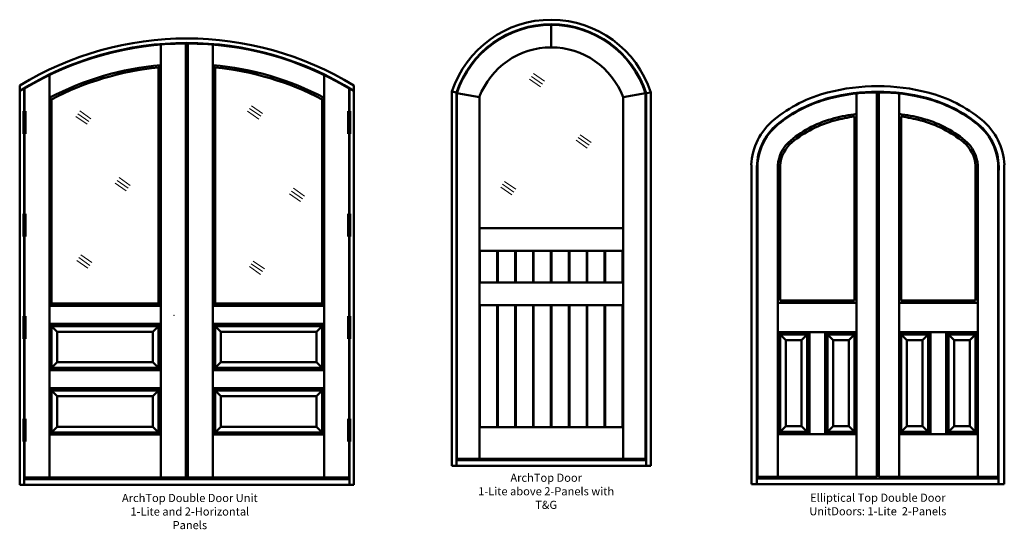
# Model space of a CAD drawing. Extents: x -322 to 218, y -159 to 271.
# Drawn here: x -17 to 201, y 141 to 254 of the extents above; entities that cross this region are included whole.
import ezdxf

# ---------------------------------------------------------------- set-up
doc = ezdxf.new("R2010")
doc.units = 0
doc.header["$MEASUREMENT"] = 0
doc.layers.get('0').update_dxf_attribs({"lineweight": 0})
doc.styles.add('_TCW_TXTSTY_2', font='TIMES.TTF', dxfattribs={"width": 1.09})
doc.styles.get("Standard").update_dxf_attribs({"font": 'TIMES.TTF'})

msp = doc.modelspace()

# ---------------------------------------------------------------- linework, layer by layer
at = {"color": 7, "linetype": 'Continuous', "lineweight": 50}
for p, q in [((100.98, 252.78), (100.98, 247.78)), ((20.07, 248.64), (20.07, 152.64)), ((20.2, 248.64), (20.2, 152.64)), ((20.57, 248.64), (20.57, 152.64)), ((14.57, 248.4), (14.57, 152.64)), ((26.07, 248.4), (26.07, 152.64)), ((14.07, 243.33), (14.57, 243.88)), ((14.07, 243.33), (14.07, 191.14)), ((26.57, 243.33), (26.07, 243.88)), ((26.57, 243.33), (26.57, 191.14)), ((-10.11, 241.64), (-10.11, 152.64)), ((50.76, 241.64), (50.76, 152.64)), ((-16.68, 239.32), (-16.68, 151.08)), ((-15.68, 238.76), (-15.68, 151.08)), ((-15.61, 238.65), (-15.61, 152.64)), ((56.26, 238.65), (56.26, 152.64)), ((56.32, 238.76), (56.32, 151.08)), ((57.32, 239.32), (57.32, 151.08)), ((79.02, 238), (79.02, 155.22)), ((79.02, 238), (80.02, 237.84)), ((80.02, 237.84), (80.02, 155.22)), ((80.08, 237.63), (80.08, 156.78)), ((80.08, 237.63), (85.08, 236.78)), ((116.89, 236.78), (121.89, 237.63)), ((121.89, 237.63), (121.89, 156.78)), ((122.02, 237.65), (123.02, 237.81)), ((122.02, 237.65), (122.02, 155.22)), ((123.02, 237.81), (123.02, 155.22)), ((168.6, 237.59), (168.6, 152.78)), ((173.1, 237.84), (173.1, 152.78)), ((173.48, 237.84), (173.48, 152.78)), ((177.98, 237.59), (177.98, 152.78)), ((-10.11, 236.59), (-9.61, 236.29)), ((-9.61, 236.29), (-9.61, 191.14)), ((50.26, 236.29), (50.76, 236.59)), ((50.26, 236.29), (50.26, 191.14)), ((85.08, 236.78), (85.08, 156.78)), ((116.89, 236.78), (116.89, 156.78)), ((168.1, 232.49), (168.1, 191.78)), ((178.48, 232.49), (178.48, 191.78)), ((145.29, 221.78), (145.29, 151.22)), ((146.54, 220.62), (146.54, 151.22)), ((146.66, 220.62), (146.66, 152.78)), ((151.16, 221.62), (151.16, 152.78)), ((151.66, 221.62), (151.66, 191.78)), ((194.91, 221.62), (194.91, 191.78)), ((195.41, 221.62), (195.41, 152.78)), ((199.91, 220.62), (199.91, 152.78)), ((200.04, 220.62), (200.04, 151.22)), ((201.29, 221.78), (201.29, 151.22)), ((85.08, 207.78), (116.89, 207.78)), ((85.08, 202.78), (116.89, 202.78)), ((85.2, 202.78), (85.2, 195.78)), ((89.04, 202.78), (89.04, 195.78)), ((89.16, 202.78), (89.16, 195.78)), ((93, 202.78), (93, 195.78)), ((93.13, 202.78), (93.13, 195.78)), ((96.96, 202.78), (96.96, 195.78)), ((97.09, 202.78), (97.09, 195.78)), ((100.92, 202.78), (100.92, 195.78)), ((101.05, 202.78), (101.05, 195.78)), ((104.88, 202.78), (104.88, 195.78)), ((105.01, 202.78), (105.01, 195.78)), ((108.84, 202.78), (108.84, 195.78)), ((108.97, 202.78), (108.97, 195.78)), ((112.81, 202.78), (112.81, 195.78)), ((112.93, 202.78), (112.93, 195.78)), ((116.77, 202.78), (116.77, 195.78)), ((85.08, 195.78), (116.89, 195.78)), ((-9.61, 191.14), (-10.11, 190.64)), ((-10.11, 190.64), (14.57, 190.64)), ((-9.61, 191.14), (14.07, 191.14)), ((14.07, 191.14), (14.57, 190.64)), ((26.57, 191.14), (26.07, 190.64)), ((26.07, 190.64), (50.76, 190.64)), ((26.57, 191.14), (50.26, 191.14)), ((50.26, 191.14), (50.76, 190.64)), ((85.08, 190.78), (116.89, 190.78)), ((85.2, 190.78), (85.2, 163.78)), ((89.04, 190.78), (89.04, 163.78)), ((89.16, 190.78), (89.16, 163.78)), ((93, 190.78), (93, 163.78)), ((93.13, 190.78), (93.13, 163.78)), ((96.96, 190.78), (96.96, 163.78)), ((97.09, 190.78), (97.09, 163.78)), ((100.92, 190.78), (100.92, 163.78)), ((101.05, 190.78), (101.05, 163.78)), ((104.88, 190.78), (104.88, 163.78)), ((105.01, 190.78), (105.01, 163.78)), ((108.84, 190.78), (108.84, 163.78)), ((108.97, 190.78), (108.97, 163.78)), ((112.81, 190.78), (112.81, 163.78)), ((112.93, 190.78), (112.93, 163.78)), ((116.77, 190.78), (116.77, 163.78)), ((168.6, 191.28), (151.16, 191.28)), ((168.1, 191.78), (151.66, 191.78)), ((195.41, 191.28), (177.98, 191.28)), ((194.91, 191.78), (178.48, 191.78)), ((-10.11, 186.64), (14.57, 186.64)), ((-10.11, 186.64), (-8.36, 184.89)), ((-9.61, 186.14), (-9.61, 176.89)), ((-9.61, 186.14), (14.07, 186.14)), ((12.82, 184.89), (14.57, 186.64)), ((14.07, 186.14), (14.07, 176.89)), ((26.07, 186.64), (50.76, 186.64)), ((26.07, 186.64), (27.82, 184.89)), ((26.57, 186.14), (26.57, 176.89)), ((26.57, 186.14), (50.26, 186.14)), ((50.76, 186.64), (49.01, 184.89)), ((50.26, 186.14), (50.26, 176.89)), ((-8.36, 184.89), (12.82, 184.89)), ((-8.36, 184.89), (-8.36, 178.14)), ((12.82, 184.89), (12.82, 178.14)), ((27.82, 184.89), (49.01, 184.89)), ((27.82, 184.89), (27.82, 178.14)), ((49.01, 184.89), (49.01, 178.14)), ((168.6, 184.78), (151.16, 184.78)), ((151.16, 184.78), (151.66, 184.28)), ((151.66, 184.28), (151.66, 162.78)), ((157.63, 184.28), (151.66, 184.28)), ((151.66, 184.28), (152.91, 183.03)), ((157.63, 184.28), (156.38, 183.03)), ((157.63, 184.28), (158.13, 184.78)), ((157.63, 184.28), (157.63, 162.78)), ((158.13, 184.78), (158.13, 162.28)), ((161.63, 184.78), (161.63, 162.28)), ((161.63, 184.78), (162.13, 184.28)), ((168.1, 184.28), (162.13, 184.28)), ((162.13, 184.28), (162.13, 162.78)), ((162.13, 184.28), (163.38, 183.03)), ((166.85, 183.03), (168.1, 184.28)), ((168.1, 184.28), (168.6, 184.78)), ((168.1, 184.28), (168.1, 162.78)), ((195.41, 184.78), (177.98, 184.78)), ((177.98, 184.78), (178.48, 184.28)), ((178.48, 184.28), (178.48, 162.78)), ((184.45, 184.28), (178.48, 184.28)), ((178.48, 184.28), (179.73, 183.03)), ((183.2, 183.03), (184.45, 184.28)), ((184.95, 184.78), (184.45, 184.28)), ((184.45, 184.28), (184.45, 162.78)), ((184.95, 184.78), (184.95, 162.28)), ((188.45, 184.78), (188.45, 162.28)), ((188.45, 184.78), (188.95, 184.28)), ((194.91, 184.28), (188.95, 184.28)), ((188.95, 184.28), (188.95, 162.78)), ((188.95, 184.28), (190.2, 183.03)), ((193.66, 183.03), (194.91, 184.28)), ((194.91, 184.28), (195.41, 184.78)), ((194.91, 184.28), (194.91, 162.78)), ((152.91, 183.03), (152.91, 164.03)), ((156.38, 183.03), (152.91, 183.03)), ((156.38, 183.03), (156.38, 164.03)), ((166.85, 183.03), (163.38, 183.03)), ((163.38, 183.03), (163.38, 164.03)), ((166.85, 183.03), (166.85, 164.03)), ((179.73, 183.03), (179.73, 164.03)), ((183.2, 183.03), (179.73, 183.03)), ((183.2, 183.03), (183.2, 164.03)), ((193.66, 183.03), (190.2, 183.03)), ((190.2, 183.03), (190.2, 164.03)), ((193.66, 183.03), (193.66, 164.03)), ((-8.36, 178.14), (-10.11, 176.39)), ((-9.61, 176.89), (14.07, 176.89)), ((-8.36, 178.14), (12.82, 178.14)), ((12.82, 178.14), (14.57, 176.39)), ((26.07, 176.39), (27.82, 178.14)), ((26.57, 176.89), (50.26, 176.89)), ((27.82, 178.14), (49.01, 178.14)), ((50.76, 176.39), (49.01, 178.14)), ((-10.11, 176.39), (14.57, 176.39)), ((26.07, 176.39), (50.76, 176.39)), ((-10.11, 172.39), (14.57, 172.39)), ((-10.11, 172.39), (-8.36, 170.64)), ((12.82, 170.64), (14.57, 172.39)), ((26.07, 172.39), (50.76, 172.39)), ((26.07, 172.39), (27.82, 170.64)), ((49.01, 170.64), (50.76, 172.39)), ((-9.61, 171.89), (-9.61, 162.64)), ((-9.61, 171.89), (14.07, 171.89)), ((-8.36, 170.64), (12.82, 170.64)), ((-8.36, 170.64), (-8.36, 163.89)), ((12.82, 170.64), (12.82, 163.89)), ((14.07, 171.89), (14.07, 162.64)), ((26.57, 171.89), (26.57, 162.64)), ((26.57, 171.89), (50.26, 171.89)), ((27.82, 170.64), (27.82, 163.89)), ((27.82, 170.64), (49.01, 170.64)), ((49.01, 170.64), (49.01, 163.89)), ((50.26, 171.89), (50.26, 162.64)), ((-10.11, 162.14), (-8.36, 163.89)), ((-8.36, 163.89), (12.82, 163.89)), ((14.57, 162.14), (12.82, 163.89)), ((26.07, 162.14), (27.82, 163.89)), ((27.82, 163.89), (49.01, 163.89)), ((50.76, 162.14), (49.01, 163.89)), ((85.08, 163.78), (116.89, 163.78)), ((151.66, 162.78), (152.91, 164.03)), ((156.38, 164.03), (152.91, 164.03)), ((157.63, 162.78), (156.38, 164.03)), ((163.38, 164.03), (162.13, 162.78)), ((166.85, 164.03), (163.38, 164.03)), ((166.85, 164.03), (168.1, 162.78)), ((178.48, 162.78), (179.73, 164.03)), ((183.2, 164.03), (179.73, 164.03)), ((184.45, 162.78), (183.2, 164.03)), ((188.95, 162.78), (190.2, 164.03)), ((193.66, 164.03), (190.2, 164.03)), ((194.91, 162.78), (193.66, 164.03)), ((-10.11, 162.14), (14.57, 162.14)), ((-9.61, 162.64), (14.07, 162.64)), ((26.07, 162.14), (50.76, 162.14)), ((26.57, 162.64), (50.26, 162.64)), ((151.16, 162.28), (151.66, 162.78)), ((168.6, 162.28), (151.16, 162.28)), ((157.63, 162.78), (151.66, 162.78)), ((158.13, 162.28), (157.63, 162.78)), ((161.63, 162.28), (162.13, 162.78)), ((168.1, 162.78), (162.13, 162.78)), ((168.6, 162.28), (168.1, 162.78)), ((178.48, 162.78), (177.98, 162.28)), ((195.41, 162.28), (177.98, 162.28)), ((184.45, 162.78), (178.48, 162.78)), ((184.45, 162.78), (184.95, 162.28)), ((188.95, 162.78), (188.45, 162.28)), ((194.91, 162.78), (188.95, 162.78)), ((194.91, 162.78), (195.41, 162.28)), ((79.02, 155.22), (123.02, 155.22)), ((80.02, 156.47), (122.02, 156.47)), ((80.08, 156.78), (121.89, 156.78)), ((-15.61, 152.64), (20.07, 152.64)), ((20.2, 152.64), (56.26, 152.64)), ((173.1, 152.78), (146.66, 152.78)), ((199.91, 152.78), (173.48, 152.78)), ((-16.68, 151.08), (57.32, 151.08)), ((-15.68, 152.33), (56.32, 152.33)), ((201.29, 151.22), (145.29, 151.22)), ((200.04, 152.47), (146.54, 152.47))]:
    msp.add_line(p, q, dxfattribs=at)
at = {"color": 7}
for p, q in [((97.03, 242), (99.49, 240.28)), ((96.6, 241.38), (99.06, 239.66)), ((-3.36, 233.72), (-0.91, 232)), ((33.79, 233.67), (36.25, 231.94)), ((34.22, 234.28), (36.68, 232.56)), ((34.65, 234.89), (37.11, 233.17)), ((-4.22, 232.49), (-1.77, 230.77)), ((-3.79, 233.1), (-1.34, 231.38)), ((106.95, 227.85), (109.41, 226.13)), ((107.38, 228.47), (109.84, 226.75)), ((4.91, 218.38), (7.36, 216.66)), ((5.34, 218.99), (7.79, 217.27)), ((90.66, 218.12), (93.12, 216.4)), ((4.48, 217.76), (6.93, 216.04)), ((43.49, 216.02), (45.94, 214.3)), ((43.92, 216.63), (46.37, 214.91)), ((90.23, 217.5), (92.69, 215.78)), ((43.06, 215.41), (45.51, 213.69)), ((-4.03, 200.68), (-1.58, 198.96)), ((-3.6, 201.3), (-1.15, 199.57)), ((-3.17, 201.91), (-0.72, 200.19)), ((35.03, 200.54), (37.49, 198.81)), ((34.17, 199.31), (36.63, 197.59)), ((34.6, 199.92), (37.06, 198.2))]:
    msp.add_line(p, q, dxfattribs=at)
at = {"color": 7, "linetype": 'CONTINUOUS'}
for p, q in [((96.17, 240.77), (98.63, 239.05)), ((106.52, 227.24), (108.98, 225.52)), ((89.8, 216.89), (92.26, 215.17))]:
    msp.add_line(p, q, dxfattribs=at)
at = {"color": 7, "linetype": 'Continuous', "lineweight": 120}
for p, q in [((-15.61, 233.65), (-15.61, 228.65)), ((56.26, 233.65), (56.26, 228.65)), ((-15.61, 210.98), (-15.61, 205.98)), ((56.26, 210.98), (56.26, 205.98)), ((-15.61, 188.31), (-15.61, 183.31)), ((56.26, 188.31), (56.26, 183.31)), ((-15.61, 165.64), (-15.61, 160.64)), ((56.26, 165.64), (56.26, 160.64))]:
    msp.add_line(p, q, dxfattribs=at)
at = {"color": 7, "linetype": 'Continuous', "lineweight": 50}
for centre, radius, start, end in [((100.98, 230.78), 23.12, 17.6943, 161.7992), ((100.98, 230.78), 22.12, 18.093, 161.3888), ((100.98, 230.78), 22, 18.1448, 161.8552), ((20.32, 178.96), 70.8, 58.4933, 121.5067), ((20.32, 178.96), 69.8, 57.9887, 122.0113), ((20.32, 178.96), 69.68, 90.2064, 121.0506), ((20.32, 178.96), 69.68, 58.9494, 90.102), ((100.98, 230.78), 17, 20.6671, 159.3329), ((20.32, 178.96), 65.18, 95.0623, 117.841), ((20.32, 178.96), 64.68, 95.5464, 117.5743), ((20.32, 178.96), 65.18, 62.159, 84.9377), ((20.32, 178.96), 64.68, 62.4257, 84.4536), ((169.98, 207.71), 31.09, 104.5205, 129.3111), ((173.29, 194.93), 44.29, 90, 104.5205), ((173.29, 194.93), 43.04, 90, 104.5205), ((173.29, 194.93), 42.91, 90.251, 104.5205), ((173.29, 194.93), 44.29, 75.4795, 90), ((173.29, 194.93), 43.04, 75.4795, 90), ((173.29, 194.93), 42.91, 75.4795, 89.749), ((176.6, 207.71), 31.09, 50.6889, 75.4795), ((169.98, 207.71), 29.84, 104.5205, 129.3111), ((169.98, 207.71), 29.71, 104.5205, 129.3111), ((176.6, 207.71), 29.71, 50.6889, 75.4795), ((176.6, 207.71), 29.84, 50.6889, 75.4795), ((158.94, 221.19), 13.67, 129.3111, 177.5103), ((169.98, 207.71), 25.21, 104.5205, 129.3111), ((169.98, 207.71), 24.71, 104.5205, 129.3111), ((173.29, 194.93), 38.41, 97.0102, 104.5205), ((173.29, 194.93), 37.91, 97.8652, 104.5205), ((173.29, 194.93), 38.41, 75.4795, 82.9898), ((173.29, 194.93), 37.91, 75.4795, 82.1348), ((176.6, 207.71), 24.71, 50.6889, 75.4795), ((176.6, 207.71), 25.21, 50.6889, 75.4795), ((187.64, 221.19), 13.67, 2.4897, 50.6889), ((158.94, 221.19), 12.42, 129.3111, 182.612), ((158.94, 221.19), 12.29, 129.3111, 182.612), ((187.64, 221.19), 12.29, -2.612, 50.6889), ((187.64, 221.19), 12.42, -2.612, 50.6889), ((158.94, 221.19), 7.79, 129.3111, 176.5913), ((158.94, 221.19), 7.29, 129.3111, 176.5913), ((187.64, 221.19), 7.29, 3.4087, 50.6889), ((187.64, 221.19), 7.79, 3.4087, 50.6889)]:
    msp.add_arc(centre, radius, start, end, dxfattribs=at)
at = {"color": 7, "linetype": 'Continuous'}
msp.add_point((17.49, 188.56), dxfattribs=at)
msp.add_point((17.49, 188.56), dxfattribs=at)

# ---------------------------------------------------------------- texts
at = {"color": 7, "linetype": 'Continuous', "insert": (99.87, 153.52), "char_height": 1.8, "width": 31.9711, "attachment_point": 2, "style": '_TCW_TXTSTY_2'}
msp.add_mtext('{ArchTop Door\\P1-Lite above 2-Panels with\\PT&G}', dxfattribs=at)
at = {"color": 7, "linetype": 'Continuous', "char_height": 1.8, "attachment_point": 2}
for s, insert, width in [('{ArchTop Double Door Unit\\P1-Lite and 2-Horizontal Panels}', (20.99, 149.04), 33.4762), ('{Elliptical Top Double Door Unit\\PDoors: 1-Lite  2-Panels}', (173.29, 149.1), 35.3651)]:
    msp.add_mtext(s, dxfattribs=dict(at, insert=insert, width=width))

doc.saveas('drawing.dxf')
